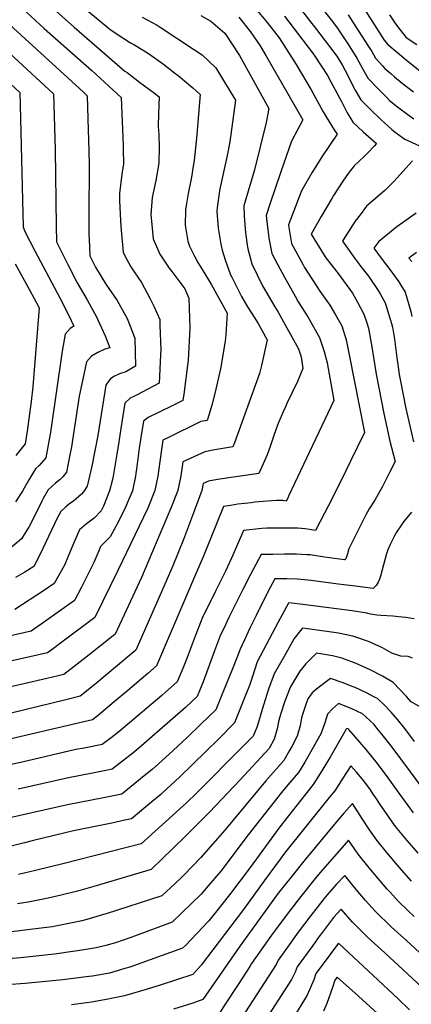
# Model space of a CAD drawing. Units: inches. Extents: x 2572723 to 2578070, y 1545273 to 1550708.
# Drawn here: x 2577240 to 2577538, y 1547844 to 1548595 of the extents above; entities that cross this region are included whole.
import ezdxf

# ---------------------------------------------------------------- set-up
doc = ezdxf.new("R2010")
doc.units = ezdxf.units.IN
doc.header["$MEASUREMENT"] = 0
doc.layers.add('tile_2467_28_contour_10ft', color=254, linetype='Continuous')

msp = doc.modelspace()

# ---------------------------------------------------------------- linework, layer by layer
at = {"layer": 'tile_2467_28_contour_10ft'}
for points, elevation in [([(2577191.8, 1548649.19), (2577258.16, 1548588), (2577294.48, 1548556.01), (2577310.6, 1548541.22), (2577316.83, 1548535.31), (2577318.41, 1548498.76), (2577318.51, 1548495.93), (2577318.78, 1548484.97), (2577317.44, 1548476.92), (2577315.68, 1548462.22), (2577315.76, 1548456.86), (2577316.19, 1548446.39), (2577316.58, 1548437), (2577318.34, 1548417.54), (2577319.79, 1548414.7), (2577324.22, 1548406.28), (2577326.76, 1548402.48), (2577332.4, 1548394.24), (2577339.1, 1548381.91), (2577341.71, 1548376.27), (2577346.35, 1548366.04), (2577346.49, 1548361.87), (2577347.09, 1548343.12), (2577346.92, 1548339.14), (2577345.91, 1548317.47), (2577337.27, 1548312.96), (2577329.07, 1548308.72), (2577326.49, 1548307.49), (2577324.01, 1548306.38), (2577319.6, 1548302.35), (2577316.57, 1548282.94), (2577315, 1548272.82), (2577313.6, 1548263.48), (2577310.7, 1548246.55), (2577310.2, 1548244.17), (2577307.97, 1548235.45), (2577303.31, 1548223.88), (2577301.6, 1548220.21), (2577296.22, 1548214.61), (2577290.35, 1548210.44), (2577285.05, 1548205.71), (2577280.54, 1548195.41), (2577276.3, 1548184.89), (2577273.87, 1548179.2), (2577271.47, 1548174.63), (2577265.84, 1548164.77), (2577258.47, 1548159.8), (2577235.95, 1548144.87)], 7740), ([(2577204.8, 1548615.81), (2577288.21, 1548539.38), (2577291.03, 1548536.76), (2577291.76, 1548510.52), (2577291.95, 1548503.6), (2577292.46, 1548484.68), (2577292.13, 1548444.61), (2577292.28, 1548431.79), (2577292.68, 1548421.87), (2577293.07, 1548414.64), (2577297.21, 1548406.06), (2577305.21, 1548393.1), (2577313.93, 1548380.56), (2577321.54, 1548366.93), (2577327.37, 1548351.98), (2577327.89, 1548330.64), (2577320.49, 1548326.33), (2577315.72, 1548324.82), (2577311.23, 1548322.72), (2577308.72, 1548320.96), (2577307.4, 1548319.29), (2577305.31, 1548315.97), (2577299.14, 1548277.72), (2577294.49, 1548254.18), (2577290.95, 1548239.04), (2577288.09, 1548234.6), (2577286.73, 1548232.87), (2577282.58, 1548229.34), (2577280.72, 1548227.92), (2577276.57, 1548224.93), (2577274.5, 1548223.13), (2577270.97, 1548219.82), (2577267.88, 1548214.26), (2577265.98, 1548210.39), (2577254.91, 1548186.75), (2577250.39, 1548177.76), (2577250.29, 1548177.67), (2577243.5, 1548173.47), (2577236.4, 1548169.51)], 7750), ([(2577251.91, 1548615.3), (2577281.14, 1548589.07), (2577319.65, 1548555.61), (2577321.37, 1548554.39), (2577330.95, 1548547.25), (2577342.3, 1548538.77), (2577345.91, 1548535.85), (2577345.36, 1548522.89), (2577345.21, 1548513.36), (2577345.56, 1548507.16), (2577345.85, 1548497.68), (2577345.65, 1548485.26), (2577343.32, 1548472.13), (2577340.56, 1548459.1), (2577339.59, 1548445.88), (2577339.67, 1548443.72), (2577341.41, 1548427.59), (2577346.3, 1548415.91), (2577353.61, 1548405.28), (2577355.65, 1548402.62), (2577365.35, 1548389.48), (2577368.59, 1548382.51), (2577369.26, 1548359.53), (2577367.86, 1548335.03), (2577364.79, 1548309.28), (2577363.92, 1548304.3), (2577355.91, 1548300.26), (2577345.83, 1548295.39), (2577337.56, 1548291.3), (2577333.89, 1548288.73), (2577331.87, 1548276.16), (2577330.6, 1548268.08), (2577329.38, 1548257.73), (2577328.06, 1548248.73), (2577327.73, 1548246.64), (2577325.42, 1548235.54), (2577321.59, 1548226.14), (2577319.93, 1548222.15), (2577313.1, 1548208.76), (2577308.58, 1548200.29), (2577306.52, 1548198.37), (2577301.18, 1548192.95), (2577299.83, 1548189.72), (2577296.1, 1548180.74), (2577291.85, 1548172.2), (2577286.65, 1548161.97), (2577281.33, 1548151.84), (2577258.4, 1548135.51), (2577248.35, 1548128.36), (2577231.61, 1548124.73)], 7730), ([(2577467.05, 1548607.24), (2577478.01, 1548593.3), (2577481.66, 1548588.54), (2577487.81, 1548579.39), (2577489.48, 1548576.76), (2577496.7, 1548565.34), (2577501.1, 1548557.13), (2577505.29, 1548549.8), (2577513, 1548541.73), (2577519.39, 1548535.39), (2577521.59, 1548533.26), (2577527.53, 1548528.44), (2577536.49, 1548521.77), (2577540.16, 1548519.16)], 7650), ([(2577420.49, 1548601.82), (2577428.1, 1548592.56), (2577437.36, 1548580.85), (2577439.27, 1548578.04), (2577450.37, 1548560.59), (2577461.86, 1548541.28), (2577471.01, 1548524.56), (2577473.24, 1548520.71), (2577479.34, 1548510.78), (2577481.6, 1548507.38), (2577470.44, 1548490.86), (2577462.38, 1548478.02), (2577454.48, 1548464.2), (2577446.03, 1548442.37), (2577444.6, 1548438.36), (2577444.84, 1548436.19), (2577446.86, 1548424.04), (2577455.57, 1548407.72), (2577456.59, 1548405.91), (2577468.43, 1548387.63), (2577476.06, 1548377.19), (2577480.36, 1548369.82), (2577485.18, 1548361.34), (2577488.38, 1548350.56), (2577490.66, 1548339.29), (2577502.36, 1548280.04), (2577491.73, 1548258.12), (2577484.54, 1548243.39), (2577474.69, 1548223.68), (2577471.97, 1548218.37), (2577465.19, 1548205.25), (2577460.45, 1548205.9), (2577457.28, 1548206.4), (2577454.31, 1548206.75), (2577454.14, 1548206.77), (2577451.5, 1548206.92), (2577448.86, 1548206.99), (2577427.9, 1548206.97), (2577424.11, 1548206.85), (2577410.19, 1548205.14), (2577402.1, 1548186.36), (2577396.77, 1548174.62), (2577388.73, 1548159.06), (2577378.7, 1548138.34), (2577377.8, 1548136.45), (2577373.29, 1548124.73), (2577367.22, 1548108.49), (2577364.36, 1548101.36), (2577359.7, 1548089.94), (2577350.64, 1548081.92), (2577347.83, 1548079.47), (2577315.12, 1548051.72), (2577309.19, 1548047.16), (2577302.53, 1548042.05), (2577288.71, 1548039.35), (2577282.28, 1548038.11), (2577241.5, 1548028.52), (2577186.52, 1548016.95)], 7680), ([(2577290.55, 1548602.4), (2577308.29, 1548587.5), (2577315.5, 1548582.67), (2577323.98, 1548577.21), (2577326.58, 1548575.85), (2577333.67, 1548571.54), (2577337.67, 1548569.02), (2577349.1, 1548560.84), (2577357.66, 1548554.3), (2577360.4, 1548552.19), (2577371.47, 1548542.81), (2577377.15, 1548537.7), (2577374.26, 1548504.41), (2577372.44, 1548487.41), (2577371.78, 1548483.02), (2577370.44, 1548474.73), (2577368.08, 1548462.2), (2577366.73, 1548454.6), (2577366.07, 1548449.83), (2577365.6, 1548438.13), (2577367.85, 1548425.84), (2577368.94, 1548422.09), (2577372.72, 1548414.35), (2577375.27, 1548409.61), (2577379.17, 1548403.46), (2577385.65, 1548392.58), (2577397.68, 1548370.92), (2577396.77, 1548354.8), (2577396.1, 1548349.51), (2577392.57, 1548328.6), (2577388.23, 1548309.78), (2577386.03, 1548300.84), (2577383.95, 1548294.02), (2577382.41, 1548289.17), (2577377.74, 1548288.34), (2577352.51, 1548276.03), (2577348.58, 1548274.1), (2577347.99, 1548268.91), (2577346.43, 1548257.82), (2577344.78, 1548246.72), (2577342.59, 1548235.63), (2577337.14, 1548222.24), (2577314.43, 1548174.65), (2577296.82, 1548138.92), (2577270.65, 1548119.2), (2577265.39, 1548115.26), (2577260.76, 1548111.84), (2577245, 1548108.28), (2577228.27, 1548104.58)], 7720), ([(2577454.15, 1548602.38), (2577465.08, 1548588.43), (2577475.77, 1548574.39), (2577481.3, 1548566.9), (2577485.49, 1548560.3), (2577487.31, 1548556.56), (2577495.37, 1548540.92), (2577499.58, 1548533.61), (2577507.38, 1548525.78), (2577515, 1548518.61), (2577523.29, 1548511.04), (2577526.73, 1548508.25), (2577533.08, 1548503.71), (2577547.22, 1548497.29)], 7660), ([(2577500.29, 1548605.8), (2577517.43, 1548579.28), (2577520.3, 1548575.75), (2577529.31, 1548568.16), (2577534.54, 1548563.79), (2577548.2, 1548552.92)], 7630), ([(2577204.49, 1548594.12), (2577265.24, 1548538.2), (2577266.58, 1548495.71), (2577267.4, 1548437.38), (2577267.66, 1548425.4), (2577276.35, 1548407.97), (2577283.4, 1548394.14), (2577290.95, 1548381.06), (2577298.26, 1548367.78), (2577299.49, 1548365.39), (2577304.75, 1548353.8), (2577308.2, 1548344.42), (2577304.48, 1548343.44), (2577299.21, 1548341.08), (2577294.37, 1548338.16), (2577290.58, 1548333.88), (2577287.73, 1548320.65), (2577284.98, 1548307.74), (2577279.02, 1548269.11), (2577277.88, 1548262.96), (2577275.21, 1548249.8), (2577272.41, 1548246.27), (2577270.4, 1548244.03), (2577266.77, 1548241.23), (2577261.13, 1548236.2), (2577257.45, 1548229.65), (2577256.3, 1548227.49), (2577251.85, 1548218.17), (2577246.77, 1548208.26), (2577240.91, 1548198.87), (2577231.38, 1548190.82)], 7760), ([(2577377.53, 1548597.92), (2577385.25, 1548593.67), (2577396.01, 1548584.61), (2577407.05, 1548567.37), (2577408.45, 1548565.1), (2577429.51, 1548527.11), (2577427.51, 1548516.25), (2577418.44, 1548480.21), (2577416.04, 1548471.63), (2577415.01, 1548468.35), (2577410.55, 1548452.78), (2577410.7, 1548445.06), (2577411.61, 1548432.35), (2577412.95, 1548423.16), (2577413.44, 1548420.1), (2577416.47, 1548408.48), (2577424.77, 1548391.94), (2577434.04, 1548375.91), (2577436.57, 1548371.68), (2577443.2, 1548359.82), (2577451.99, 1548343.68), (2577454.12, 1548337.63), (2577455.48, 1548328.69), (2577451.24, 1548318.75), (2577443.32, 1548302.1), (2577442.11, 1548299.58), (2577440.37, 1548295.72), (2577437.15, 1548288.13), (2577436.19, 1548285.59), (2577433.26, 1548277.65), (2577430.45, 1548269.28), (2577428.11, 1548263.01), (2577425.2, 1548256.1), (2577421.91, 1548248.72), (2577390.38, 1548244.11), (2577383.52, 1548242.88), (2577379.42, 1548241.18), (2577378.4, 1548235.81), (2577372.08, 1548218.76), (2577364.34, 1548198.34), (2577356.17, 1548178.24), (2577347.66, 1548158.38), (2577328.13, 1548114.03), (2577323.51, 1548110.15), (2577296.8, 1548087.8), (2577285.56, 1548078.82), (2577274.67, 1548076.14), (2577221.36, 1548063.2)], 7700), ([(2577333.02, 1548596.72), (2577344.32, 1548590.6), (2577346.68, 1548589.16), (2577372.76, 1548571.74), (2577378.57, 1548567.85), (2577389.16, 1548558.16), (2577399.97, 1548540.03), (2577403.95, 1548533.28), (2577399.68, 1548501.68), (2577397.44, 1548489.85), (2577392.23, 1548465.8), (2577391.31, 1548460.83), (2577390.05, 1548451.3), (2577389.72, 1548448.65), (2577390.94, 1548435.9), (2577392.98, 1548423.52), (2577394.02, 1548418.93), (2577396.17, 1548411.64), (2577400.33, 1548400.21), (2577401.22, 1548398.4), (2577406.34, 1548388.19), (2577408.68, 1548383.68), (2577413.31, 1548375.92), (2577418.31, 1548367.82), (2577421.26, 1548363.01), (2577428.2, 1548350.76), (2577424.02, 1548331.06), (2577422.47, 1548325.03), (2577403.43, 1548272.16), (2577402.16, 1548268.95), (2577386.79, 1548266.38), (2577380.69, 1548265.18), (2577364, 1548257.64), (2577362.35, 1548246.81), (2577360, 1548235.72), (2577354.82, 1548222.33), (2577332.43, 1548169.41), (2577312.34, 1548126.07), (2577309.86, 1548124.03), (2577292.63, 1548110.47), (2577281.05, 1548101.41), (2577273.16, 1548095.33), (2577260.31, 1548092.29), (2577242.59, 1548088.19), (2577224.88, 1548084.21)], 7710), ([(2577406.65, 1548596.62), (2577415.56, 1548585.44), (2577422.82, 1548574.75), (2577427.29, 1548567.44), (2577455.39, 1548518.49), (2577446.8, 1548502.02), (2577438.64, 1548478.79), (2577430.61, 1548454.93), (2577427.57, 1548445.57), (2577427.9, 1548440.69), (2577429.11, 1548430.62), (2577429.42, 1548428.29), (2577431.9, 1548416.38), (2577436.46, 1548407.77), (2577441.38, 1548398.52), (2577449.56, 1548383.86), (2577451.89, 1548379.71), (2577459.16, 1548368.2), (2577468.22, 1548352.31), (2577471.7, 1548341.68), (2577473.86, 1548333.03), (2577478.92, 1548304.37), (2577449.18, 1548241.12), (2577444.82, 1548231.93), (2577443.85, 1548230.01), (2577442.67, 1548227.69), (2577440.24, 1548228.04), (2577439.74, 1548228.09), (2577438.88, 1548228.11), (2577435.43, 1548228.13), (2577431.6, 1548227.9), (2577418.69, 1548226.74), (2577416.07, 1548226.46), (2577405.95, 1548225.27), (2577400.3, 1548224.37), (2577394.81, 1548223.46), (2577379.3, 1548185.11), (2577374.35, 1548173.47), (2577343.91, 1548101.98), (2577337.11, 1548096.12), (2577322.03, 1548083.3), (2577311.61, 1548074.47), (2577299.7, 1548064.43), (2577295.14, 1548060.96), (2577248.2, 1548049.95), (2577232.08, 1548046.21)], 7690), ([(2577441.33, 1548597.54), (2577452.12, 1548583.54), (2577462.7, 1548569.46), (2577464.63, 1548566.84), (2577474.13, 1548552.13), (2577476.8, 1548547.5), (2577485.01, 1548532.32), (2577489.29, 1548523.68), (2577491.69, 1548519.74), (2577493.6, 1548516.66), (2577501.5, 1548509.15), (2577511.68, 1548500.27), (2577509.73, 1548498.2), (2577504.94, 1548493.14), (2577502.19, 1548490.46), (2577494.48, 1548483.37), (2577490, 1548477.46), (2577485.8, 1548471.72), (2577478.86, 1548460.62), (2577477.54, 1548458.44), (2577469.42, 1548444.61), (2577462.8, 1548433.06), (2577461.81, 1548431.21), (2577471.19, 1548416), (2577473.02, 1548413.22), (2577482.22, 1548401.17), (2577493.18, 1548386.3), (2577497.18, 1548379.28), (2577502.03, 1548370.3), (2577503.97, 1548364.39), (2577505.36, 1548359.59), (2577507.12, 1548350.86), (2577507.6, 1548348.3), (2577511.43, 1548324.57), (2577517.18, 1548294.58), (2577521.83, 1548273.41), (2577525.77, 1548257.73), (2577521.53, 1548249.45), (2577516.04, 1548238.9), (2577510.35, 1548228.39), (2577506, 1548221.76), (2577503.44, 1548217.19), (2577501.03, 1548212.59), (2577493.21, 1548196.81), (2577491.99, 1548194.25), (2577490.57, 1548191.22), (2577489.36, 1548187.44), (2577488.12, 1548183.65), (2577488.11, 1548183.62), (2577487.51, 1548182.92), (2577487.06, 1548182.98), (2577483.43, 1548183.42), (2577471.94, 1548184.98), (2577468.76, 1548185.51), (2577465.58, 1548186.03), (2577460.94, 1548186.58), (2577459.31, 1548186.73), (2577458.57, 1548186.79), (2577450.48, 1548187.09), (2577448.24, 1548187.15), (2577441.43, 1548187.18), (2577432.5, 1548187.06), (2577427.2, 1548186.95), (2577423.65, 1548186.81), (2577421.61, 1548183.01), (2577415.57, 1548171.59), (2577409.59, 1548160.17), (2577399.3, 1548139.43), (2577394.84, 1548130.11), (2577392.67, 1548125.56), (2577388.18, 1548113.46), (2577379.47, 1548089.9), (2577374.87, 1548078.64), (2577366.01, 1548070.31), (2577330.31, 1548039.21), (2577325.76, 1548035.54), (2577309.92, 1548023.14), (2577305.32, 1548022.21), (2577295.03, 1548020.19), (2577276.72, 1548016.65), (2577238.29, 1548007.95)], 7670), ([(2577489.89, 1548598.37), (2577497.65, 1548586.45), (2577505.45, 1548574.25), (2577507.91, 1548570.39), (2577510.78, 1548565.34), (2577516.17, 1548559.61), (2577518.05, 1548557.63), (2577522.47, 1548553.66), (2577525.37, 1548551.08), (2577531.1, 1548546.46), (2577539.82, 1548539.7)], 7640), ([(2577521.57, 1548598.43), (2577525.63, 1548592.42), (2577527.64, 1548589.69), (2577533.83, 1548581.41), (2577536.56, 1548579.61), (2577542.36, 1548575.93)], 7620), ([(2577193.65, 1548581.65), (2577239.68, 1548539.35), (2577239.87, 1548529.55), (2577242.22, 1548436.66), (2577243.81, 1548432.74), (2577251.17, 1548418.63), (2577270.1, 1548382.65), (2577277.08, 1548369.09), (2577280.88, 1548360.95), (2577278.08, 1548359.22), (2577274.19, 1548355.07), (2577271.94, 1548342.11), (2577262.93, 1548280.11), (2577261.55, 1548271.93), (2577259.48, 1548260.56), (2577254.5, 1548254.91), (2577251.52, 1548252.19), (2577246.44, 1548243.91), (2577241.58, 1548235.26), (2577236.4, 1548227.14)], 7770), ([(2577539.03, 1548487.18), (2577531.7, 1548478.9), (2577525.05, 1548471.68), (2577517.93, 1548464.57), (2577507.63, 1548455.61), (2577503.95, 1548452.5), (2577499.11, 1548446.05), (2577495.41, 1548441.04), (2577487.24, 1548428.52), (2577485.66, 1548425.88), (2577488.11, 1548422.35), (2577495.02, 1548412.62), (2577500.48, 1548405.67), (2577505.42, 1548399.12), (2577512.79, 1548388.33), (2577514.44, 1548385.8), (2577518.15, 1548378.82), (2577523.01, 1548363.19), (2577523.66, 1548360.2), (2577525.46, 1548349.67), (2577525.79, 1548347.08), (2577527.03, 1548336.93), (2577527.79, 1548331.81), (2577528.93, 1548324.18), (2577529.88, 1548319.08), (2577531.83, 1548308.64), (2577533.92, 1548298.34), (2577539.88, 1548272.86)], 7660), ([(2577541.88, 1548447.2), (2577527.18, 1548436.79), (2577518.67, 1548429.92), (2577513.35, 1548425.62), (2577509.5, 1548420.55), (2577515.03, 1548412.9), (2577523.18, 1548402.3), (2577528.71, 1548394.77), (2577530.24, 1548392.32), (2577533.54, 1548386.87), (2577537.63, 1548372.32), (2577538.56, 1548368.35)], 7650), ([(2577542.09, 1548417.19), (2577536.34, 1548412.99), (2577538.41, 1548410.26)], 7640), ([(2577236.11, 1548408.65), (2577247, 1548388.76), (2577252.42, 1548378.78), (2577254.41, 1548375.07), (2577250.28, 1548324.51), (2577249.47, 1548314.9), (2577248.21, 1548303.67), (2577245.35, 1548280.99), (2577243.74, 1548271.32), (2577236.63, 1548262.42)], 7780), ([(2577538.29, 1548219.21), (2577532.24, 1548211.81), (2577530.72, 1548209.67), (2577526.74, 1548203.95), (2577525.48, 1548201.56), (2577522.01, 1548194.49), (2577520.16, 1548190.47), (2577518.85, 1548186.71), (2577517.85, 1548182.98), (2577515.78, 1548175.29), (2577514.51, 1548170.45), (2577513.84, 1548168.07), (2577512.93, 1548165.82), (2577511.21, 1548163.41), (2577509.01, 1548161.07), (2577501.11, 1548161.98), (2577495.49, 1548162.66), (2577482.36, 1548164.29), (2577461.86, 1548167.02), (2577454.15, 1548167.92), (2577451.13, 1548168.19), (2577443.19, 1548168.4), (2577440.76, 1548168.46), (2577434.15, 1548168.48), (2577430.36, 1548161.27), (2577424.5, 1548149.86), (2577419.81, 1548140.52), (2577415.35, 1548131.2), (2577410.94, 1548121.88), (2577407.55, 1548114.67), (2577405.62, 1548109.36), (2577401.22, 1548098.45), (2577393.74, 1548080.02), (2577389.06, 1548068.55), (2577377.69, 1548057.52), (2577367.13, 1548047.36), (2577356.59, 1548037.39), (2577345.09, 1548027.03), (2577340.88, 1548023.32), (2577331.54, 1548015.74), (2577317.31, 1548004.23), (2577303.54, 1548001.43), (2577275.93, 1547995.97), (2577221.55, 1547983.79)], 7660), ([(2577540.33, 1548137.79), (2577537.1, 1548138.35), (2577533.84, 1548138.88), (2577528.33, 1548139.44), (2577526.23, 1548139.65), (2577524.13, 1548139.85), (2577515.17, 1548140.46), (2577511.93, 1548140.79), (2577506.88, 1548141.5), (2577504.93, 1548141.91), (2577504.12, 1548142.08), (2577497.85, 1548143.32), (2577492.91, 1548143.99), (2577453.43, 1548149.18), (2577444.66, 1548150.1), (2577444.41, 1548149.76), (2577436.7, 1548135.39), (2577420.69, 1548105.1), (2577416.71, 1548093.23), (2577414.82, 1548087.14), (2577412.56, 1548081.44), (2577407.94, 1548069.92), (2577403.24, 1548058.46), (2577391.04, 1548046.2), (2577381.77, 1548036.95), (2577361.46, 1548017.15), (2577348.78, 1548005.55), (2577347.04, 1548004.01), (2577340.3, 1547998.35), (2577324.7, 1547985.32), (2577318.42, 1547983.98), (2577310.97, 1547982.41), (2577280.64, 1547976.17), (2577250.04, 1547968.78), (2577243.33, 1547966.97), (2577230.01, 1547963.63)], 7650), ([(2577538.91, 1548107.77), (2577535.82, 1548109.16), (2577530.11, 1548109.46), (2577523.2, 1548111.63), (2577516.02, 1548115.75), (2577505.45, 1548120.57), (2577494.34, 1548124.4), (2577488.58, 1548125.73), (2577482.68, 1548126.82), (2577461.11, 1548130.09), (2577455.27, 1548130.84), (2577453.52, 1548128.92), (2577448.9, 1548122.94), (2577441.09, 1548109.24), (2577433.45, 1548095.82), (2577429.25, 1548084.12), (2577425.54, 1548072.06), (2577423.7, 1548066.1), (2577421.85, 1548059.99), (2577420.51, 1548055.86), (2577417.42, 1548048.36), (2577409.77, 1548040.5), (2577374.37, 1548004.99), (2577366.64, 1547997.62), (2577355.92, 1547987.79), (2577332.09, 1547966.41), (2577273.41, 1547951.37), (2577251.56, 1547945.95), (2577238.69, 1547942.96)], 7640), ([(2577554.62, 1548065.14), (2577537.88, 1548074.56), (2577534.44, 1548078.56), (2577529.43, 1548084.05), (2577524.17, 1548089.27), (2577516.15, 1548094.04), (2577506.75, 1548099.06), (2577496.18, 1548103.86), (2577485.15, 1548107.85), (2577478.05, 1548109.65), (2577468.81, 1548111.15), (2577465.87, 1548111.58), (2577457.75, 1548103.66), (2577453.11, 1548097.84), (2577446.22, 1548086.55), (2577445.31, 1548084.35), (2577441.67, 1548075.09), (2577438.71, 1548065.67), (2577437.91, 1548063.07), (2577436.85, 1548059.41), (2577435.74, 1548053.97), (2577434.78, 1548050.36), (2577433.62, 1548046.14), (2577429.7, 1548038.88), (2577407.61, 1548015.13), (2577384.2, 1547990.44), (2577365.79, 1547971.81), (2577348.17, 1547954.74), (2577339.86, 1547946.74), (2577297.74, 1547934.23), (2577283.68, 1547930.25), (2577271.26, 1547927.05), (2577261.26, 1547924.8), (2577246, 1547921.9), (2577237.92, 1547920.63)], 7630), ([(2577540.61, 1548044.41), (2577533.24, 1548054.26), (2577527.96, 1548060.91), (2577522.85, 1548066.59), (2577517.71, 1548071.94), (2577512.3, 1548077.01), (2577510.14, 1548078.16), (2577503.94, 1548081.44), (2577495.2, 1548085.46), (2577492.95, 1548086.38), (2577486.11, 1548089.13), (2577476.53, 1548092.31), (2577476.51, 1548092.32), (2577476.48, 1548092.33), (2577466.99, 1548085.28), (2577462.64, 1548081.46), (2577459.28, 1548076.87), (2577457.47, 1548071.87), (2577455.04, 1548064.94), (2577454.47, 1548062.49), (2577453.29, 1548056.22), (2577451.21, 1548048.39), (2577446.97, 1548040.54), (2577445.27, 1548037.39), (2577440.9, 1548029.74), (2577427.08, 1548014.23), (2577395.91, 1547976.76), (2577377.62, 1547955.92), (2577364.74, 1547942.45), (2577362.7, 1547940.41), (2577358.37, 1547936.41), (2577347.81, 1547926.7), (2577305.42, 1547912.91), (2577303.47, 1547912.33), (2577290.82, 1547908.57), (2577286.95, 1547907.62), (2577278.29, 1547905.69), (2577275.84, 1547905.16), (2577264.26, 1547903.02), (2577245.59, 1547900.61), (2577239.58, 1547899.84), (2577224.79, 1547898.25)], 7620), ([(2577546.11, 1548009.61), (2577537.43, 1548021.09), (2577522.79, 1548040.92), (2577515.65, 1548049.91), (2577511.91, 1548054.58), (2577509.67, 1548057.29), (2577506.55, 1548060.43), (2577501.02, 1548065.37), (2577492.31, 1548069.44), (2577482.71, 1548073.31), (2577478.13, 1548069.27), (2577474.17, 1548065.15), (2577472.13, 1548058.62), (2577469.32, 1548050.7), (2577463.31, 1548039.7), (2577456.97, 1548028.65), (2577452.1, 1548020.59), (2577444.05, 1548011.4), (2577439.16, 1548005.55), (2577413.65, 1547973.1), (2577392.91, 1547945.56), (2577389.71, 1547941.51), (2577381.77, 1547932.44), (2577377.79, 1547927.99), (2577370.48, 1547920.8), (2577355.77, 1547906.67), (2577327.04, 1547895.97), (2577324.17, 1547894.93), (2577312.67, 1547890.9), (2577305.14, 1547888.88), (2577297.88, 1547887.1), (2577290.25, 1547885.63), (2577281.9, 1547884.37), (2577265.97, 1547882.19), (2577240.23, 1547879.44), (2577170.09, 1547873.49)], 7610), ([(2577539.89, 1547989.83), (2577526.88, 1548007.62), (2577520.39, 1548016.64), (2577512.38, 1548027.62), (2577503.77, 1548038.16), (2577495.65, 1548047.6), (2577490.37, 1548053.47), (2577489.89, 1548053.88), (2577488.94, 1548054.3), (2577488.52, 1548053.84), (2577476.31, 1548032.34), (2577468.73, 1548019.92), (2577463.3, 1548011.45), (2577437.94, 1547979.24), (2577415.19, 1547948.25), (2577399.57, 1547927.39), (2577387.87, 1547912.73), (2577383.75, 1547907.58), (2577374.77, 1547898.07), (2577365.83, 1547888.81), (2577363.72, 1547886.63), (2577323.52, 1547872.35), (2577319.74, 1547871.18), (2577307.96, 1547867.75), (2577295.12, 1547865.46), (2577292.27, 1547865.02), (2577272.4, 1547862.47), (2577243.83, 1547859.7), (2577165.92, 1547854.32)], 7600), ([(2577543.24, 1547959.17), (2577534.89, 1547968.94), (2577526, 1547979.52), (2577521.15, 1547986.46), (2577519.62, 1547988.65), (2577514.94, 1547995.53), (2577511.12, 1548001.48), (2577509.14, 1548004.23), (2577506.89, 1548007.36), (2577501.91, 1548014.26), (2577496.28, 1548020.85), (2577491.96, 1548025.82), (2577485.98, 1548016.25), (2577479.72, 1548006.83), (2577475.41, 1548001.72), (2577441.54, 1547959.14), (2577438.09, 1547954.62), (2577425.87, 1547937.97), (2577410.12, 1547916.27), (2577377.8, 1547873.73), (2577371.67, 1547866.59), (2577346.56, 1547858.52), (2577335.87, 1547855.26), (2577319.56, 1547850.43), (2577309.34, 1547848.33), (2577306.91, 1547847.84), (2577294.39, 1547845.64), (2577279.04, 1547843.48)], 7590), ([(2577538.25, 1547937.91), (2577528.92, 1547948.54), (2577519.29, 1547960.03), (2577511.87, 1547969.04), (2577506.36, 1547977.05), (2577500.97, 1547985.16), (2577493.29, 1547997.08), (2577491.2, 1547994.8), (2577486.65, 1547989.67), (2577482.12, 1547984.46), (2577456.13, 1547953.17), (2577446.29, 1547940.73), (2577436.69, 1547928.55), (2577406.77, 1547887.54), (2577379.25, 1547847.5), (2577371.45, 1547844.72), (2577356.76, 1547840.12)], 7580), ([(2577540.35, 1547910.92), (2577535.52, 1547915.51), (2577528.26, 1547922.43), (2577521.63, 1547929.78), (2577519.8, 1547931.81), (2577505.87, 1547948.01), (2577497.5, 1547958.38), (2577492.05, 1547966.44), (2577490.27, 1547969.17), (2577488.74, 1547967.43), (2577468.63, 1547944.37), (2577463.78, 1547938.69), (2577453.96, 1547926.21), (2577444.21, 1547913.6), (2577434.57, 1547900.77), (2577431.63, 1547896.62), (2577416.39, 1547875.01), (2577414.91, 1547872.76), (2577406.01, 1547859.13), (2577396.31, 1547844.02), (2577391.3, 1547836.33)], 7570), ([(2577547.62, 1547880.36), (2577534.58, 1547892.2), (2577522.77, 1547903.09), (2577510.78, 1547914.65), (2577503.31, 1547923.06), (2577495.98, 1547931.52), (2577487.33, 1547942.08), (2577481.19, 1547935.45), (2577474.03, 1547927.41), (2577471.35, 1547924.36), (2577466.23, 1547917.78), (2577461.59, 1547911.76), (2577451.95, 1547898.93), (2577442.42, 1547885.67), (2577436.63, 1547877.53), (2577434.96, 1547874.33), (2577393.84, 1547810.71)], 7560), ([(2577549.41, 1547854.04), (2577517.8, 1547883.08), (2577504.83, 1547895.11), (2577492.93, 1547906.71), (2577484.54, 1547916.4), (2577478.87, 1547910.11), (2577469.71, 1547898.03), (2577468.42, 1547896.32), (2577462.93, 1547888.82), (2577451.13, 1547872.45), (2577449.45, 1547868.39), (2577446.65, 1547862.82), (2577424.18, 1547827.66)], 7550), ([(2577536.76, 1547839.78), (2577527.94, 1547848.27), (2577482.56, 1547890.58), (2577468.55, 1547871.78), (2577465.41, 1547867.46), (2577463.7, 1547862.69), (2577461.3, 1547856.72), (2577458.79, 1547850.87), (2577447.67, 1547833.17)], 7540), ([(2577512.28, 1547836.88), (2577497.76, 1547850.02), (2577481.56, 1547864.58), (2577479.92, 1547862.39), (2577478.07, 1547856.86), (2577473.59, 1547844.62), (2577471.26, 1547838.58)], 7530)]:
    msp.add_lwpolyline(points, dxfattribs=dict(at, elevation=elevation))

doc.saveas('drawing.dxf')
